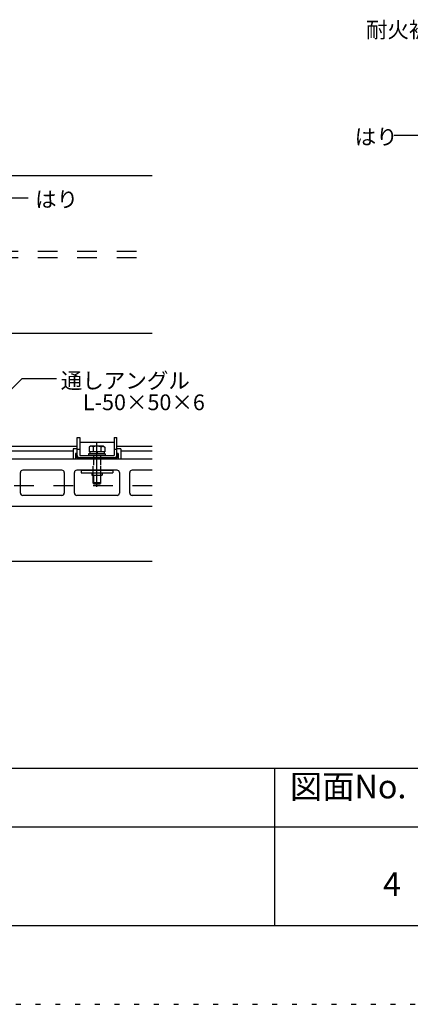
# Model space of a CAD drawing. Extents: x 4 to 4204, y 28 to 2998.
# Drawn here: x 1908 to 2404, y 28 to 1278 of the extents above; entities that cross this region are included whole.
import ezdxf

# ---------------------------------------------------------------- set-up
doc = ezdxf.new("R2010")
doc.units = 0
doc.header["$LTSCALE"] = 10
doc.header["$MEASUREMENT"] = 0
for name, pattern in [('CENTER1', [10, 6.25, -1.25, 1.25, -1.25]), ('DASHED1', [2.5, 1.25, -1.25]), ('DASHED2', [5, 2.5, -2.5]), ('DOT', [2.5, 0.625, -1.875])]:
    doc.linetypes.add(name, pattern=pattern)
for name, color, linetype in [('_0-0_メ__ス', 7, 'CONTINUOUS'), ('_0-1_躯体', 7, 'CONTINUOUS'), ('_0-2_金物', 7, 'CONTINUOUS'), ('_0-3_鋼材', 7, 'CONTINUOUS'), ('_0-9_部材名__寸法', 7, 'CONTINUOUS'), ('_0-A_枠線', 7, 'CONTINUOUS'), ('_0-B_図面情報', 7, 'CONTINUOUS'), ('ADD_LINE', 7, 'CONTINUOUS')]:
    doc.layers.add(name, color=color, linetype=linetype)
doc.styles.get("Standard").update_dxf_attribs({"font": 'txt', "bigfont": 'bigfont.shx'})

msp = doc.modelspace()

# ---------------------------------------------------------------- linework, layer by layer
at = {"layer": '_0-0_メ__ス', "color": 2, "linetype": 'Continuous'}
for p, q in [((2076.3, 720.5), (1898.3, 720.5)), ((1909.3, 677.5), (1909.3, 703.5)), ((1961.8, 706.5), (1912.3, 706.5)), ((1964.8, 703.5), (1964.8, 677.5)), ((1977.8, 677.5), (1977.8, 703.5)), ((2031.8, 706.5), (1980.8, 706.5)), ((2034.8, 703.5), (2034.8, 677.5)), ((2047.8, 677.5), (2047.8, 703.5)), ((2076.3, 706.5), (2050.8, 706.5)), ((1961.8, 674.5), (1912.3, 674.5)), ((2031.8, 674.5), (1980.8, 674.5)), ((2076.3, 674.5), (2050.8, 674.5)), ((2076.3, 660.5), (1898.3, 660.5))]:
    msp.add_line(p, q, dxfattribs=at)
for centre, start, end in [((1912.3, 703.5), 90, 180), ((1961.8, 703.5), 0, 90), ((1980.8, 703.5), 90, 180), ((2031.8, 703.5), 0, 90), ((2050.8, 703.5), 90, 180), ((1912.3, 677.5), 180, 270), ((1961.8, 677.5), 270, 0), ((1980.8, 677.5), 180, 270), ((2031.8, 677.5), 270, 0), ((2050.8, 677.5), 180, 270)]:
    msp.add_arc(centre, 3, start, end, dxfattribs=at)
at = {"layer": '_0-1_躯体', "color": 3, "linetype": 'Continuous'}
for p, q in [((1531.3, 1080.5), (2076.3, 1080.5)), ((1531.3, 880.5), (2076.3, 880.5))]:
    msp.add_line(p, q, dxfattribs=at)
at = {"layer": '_0-1_躯体', "color": 3, "linetype": 'DASHED2'}
for p, q in [((1531.3, 984.5), (2076.3, 984.5)), ((1531.3, 976.5), (2076.3, 976.5))]:
    msp.add_line(p, q, dxfattribs=at)
at = {"layer": '_0-2_金物', "color": 2, "linetype": 'Continuous'}
for p, q in [((1981.3, 725.3), (1981.3, 748.1)), ((1981.3, 748.1), (1984.5, 748.1)), ((1984.5, 748.1), (1984.5, 725.3)), ((2028.1, 741.5), (1984.5, 741.5)), ((2028.1, 748.1), (2028.1, 725.3)), ((2028.1, 748.1), (2031.3, 748.1)), ((2031.3, 725.3), (2031.3, 748.1)), ((1976, 733.5), (1976, 720.5)), ((1981.3, 733.5), (1976, 733.5)), ((1979.2, 727.5), (1979.2, 720.5)), ((1980.8, 727.5), (1979.2, 727.5)), ((1980.8, 727.5), (1980.8, 722.1)), ((1981.3, 733.1), (1984.5, 733.1)), ((1984.5, 725.3), (2028.1, 725.3)), ((1995.8, 727.3), (1995.8, 725.3)), ((2016.8, 727.3), (1995.8, 727.3)), ((2016.8, 725.3), (1995.8, 725.3)), ((1998, 736.8), (1996.5, 735.9)), ((1996.5, 735.9), (1996.5, 729.8)), ((2016.1, 729.8), (1996.5, 729.8)), ((1997.1, 729.8), (1997.1, 727.3)), ((2015.5, 729.8), (1997.1, 729.8)), ((2001.4, 736), (1998, 736.8)), ((2014.5, 736.8), (1998, 736.8)), ((2001.4, 736), (2001.4, 729.8)), ((2006.1, 729.8), (2006.1, 727.3)), ((2006.5, 729.8), (2006.5, 727.3)), ((2011.2, 736), (2014.5, 736.8)), ((2011.2, 736), (2011.2, 729.8)), ((2014.5, 736.8), (2016.1, 735.9)), ((2015.5, 729.8), (2015.5, 727.3)), ((2016.1, 735.9), (2016.1, 729.8)), ((2016.8, 727.3), (2016.8, 725.3)), ((2028.1, 733.1), (2031.3, 733.1)), ((2036.5, 733.5), (2031.3, 733.5)), ((2031.8, 727.5), (2031.8, 722.1)), ((2033.4, 727.5), (2031.8, 727.5)), ((2033.4, 727.5), (2033.4, 720.5)), ((2036.5, 733.5), (2036.5, 720.5)), ((2036.5, 720.5), (1976, 720.5)), ((2033.4, 720.5), (1979.2, 720.5)), ((2031.8, 722.1), (1980.8, 722.1)), ((2028.1, 722.1), (1984.5, 722.1)), ((1986.3, 706.5), (1986.3, 703.3)), ((1986.3, 706.5), (2026.3, 706.5)), ((1986.3, 703.3), (2026.3, 703.3)), ((1999.8, 703.3), (1999.8, 700.3)), ((1999.8, 700.3), (2012.8, 700.3)), ((2001.3, 690.3), (2001.3, 700.3)), ((2002, 700.3), (2002, 689.6)), ((2010.6, 700.3), (2010.6, 689.6)), ((2011.3, 690.3), (2011.3, 700.3)), ((2012.8, 703.3), (2012.8, 700.3)), ((2026.3, 706.5), (2026.3, 703.3)), ((2011.3, 690.3), (2001.3, 690.3)), ((2002.8, 688.8), (2001.3, 690.3)), ((2009.8, 688.8), (2002.8, 688.8)), ((2009.8, 688.8), (2011.3, 690.3))]:
    msp.add_line(p, q, dxfattribs=at)
at = {"layer": '_0-2_金物', "color": 2, "linetype": 'CENTER1'}
msp.add_line((2006.3, 685.3), (2006.3, 741.5), dxfattribs=at)
at = {"layer": '_0-2_金物', "color": 2, "linetype": 'DASHED1'}
for p, q in [((2001.3, 699.3), (2001.3, 725.3)), ((2002, 725.3), (2002, 699.3)), ((2010.6, 725.3), (2010.6, 699.3)), ((2011.3, 699.3), (2011.3, 725.3))]:
    msp.add_line(p, q, dxfattribs=at)
at = {"layer": '_0-2_金物', "color": 2, "linetype": 'Continuous'}
for centre, radius, start, end in [((1984.5, 725.3), 3.2, 180, 270), ((2006.3, 721.8), 15, 70.9035, 109.0971), ((2028.1, 725.3), 3.2, 270, 0)]:
    msp.add_arc(centre, radius, start, end, dxfattribs=at)
at = {"layer": '_0-3_鋼材', "color": 3, "linetype": 'Continuous'}
for p, q in [((1981.3, 736.5), (1781.3, 736.5)), ((1976, 730.5), (1786.5, 730.5)), ((2076.3, 736.5), (2031.3, 736.5)), ((2076.3, 730.5), (2036.5, 730.5))]:
    msp.add_line(p, q, dxfattribs=at)
at = {"layer": '_0-3_鋼材', "color": 3, "linetype": 'DASHED2'}
msp.add_line((2076.3, 686.5), (1062.3, 686.5), dxfattribs=at)
at = {"layer": '_0-9_部材名__寸法', "color": 7, "linetype": 'Continuous'}
for p, q in [((2431.6, 1131.5), (2382.5, 1131.5)), ((1884.1, 1052.1), (1919, 1052.1)), ((1821.5, 733.2), (1911.5, 823.1)), ((1911.5, 823.1), (1955, 823.1)), ((2076.3, 590.6), (1281.3, 590.6))]:
    msp.add_line(p, q, dxfattribs=at)
at = {"layer": '_0-A_枠線', "color": 7, "linetype": 'Continuous'}
for p, q in [((253.6, 328.4), (4103.6, 328.4)), ((2231.4, 328.4), (2231.4, 128.4)), ((253.6, 253.5), (4103.6, 253.5)), ((253.6, 128.4), (4103.6, 128.4))]:
    msp.add_line(p, q, dxfattribs=at)
at = {"layer": 'ADD_LINE', "color": 7, "linetype": 'DOT'}
msp.add_line((3.6, 28.4), (4203.6, 28.4), dxfattribs=at)

# ---------------------------------------------------------------- texts
at = {"layer": '_0-9_部材名__寸法', "color": 7}
for s, p in [('耐火被覆', (2347.3, 1255.6)), ('はり', (2333, 1119.7)), ('はり', (1927.9, 1040.4)), ('通しアングル', (1960.4, 810.2)), ('L-50×50×6', (1988.5, 782.7))]:
    msp.add_text(s, height=20, dxfattribs=at).set_placement(p)
at = {"layer": '_0-B_図面情報', "color": 7}
for s, p in [('図面No.', (2251, 289.8)), ('4', (2368.9, 165.9))]:
    msp.add_text(s, height=30, dxfattribs=at).set_placement(p)

doc.saveas('drawing.dxf')
